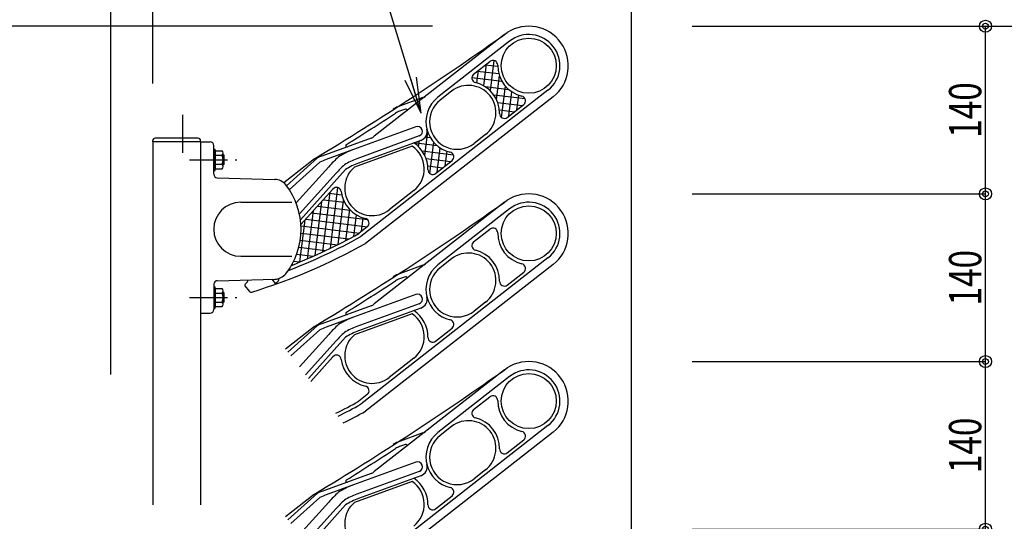
# Model space of a CAD drawing. Extents: x 100 to 4100, y 100 to 2870.
# Drawn here: x 658 to 1481, y 1862 to 2281 of the extents above; entities that cross this region are included whole.
import ezdxf
from ezdxf.enums import TextEntityAlignment as Align

# ---------------------------------------------------------------- set-up
doc = ezdxf.new("R2010")
doc.units = 0
doc.header["$MEASUREMENT"] = 0
doc.linetypes.add('CENTER', pattern=[50.8, 31.75, -6.35, 6.35, -6.35])
doc.layers.get('0').update_dxf_attribs({"linetype": 'CONTINUOUS'})
doc.layers.add('LAY-1', color=7, linetype='CONTINUOUS')
doc.styles.add('EXCADDIM1', font='monotxt', dxfattribs={"width": 0.76, "bigfont": 'extfont'})
doc.styles.add('EXCADSTD', font='monotxt', dxfattribs={"bigfont": 'extfont'})
doc.styles.get("Standard").update_dxf_attribs({"font": 'monotxt', "bigfont": 'extfont'})
doc.dimstyles.get("Standard").update_dxf_attribs({"dimtxt": 0.18, "dimasz": 0.18, "dimexe": 0.18, "dimexo": 0.0625, "dimgap": 0.09, "dimtad": 0, "dimtih": 1, "dimtoh": 1, "dimdec": 4, "dimzin": 0, "dimtxsty": 'STANDARD', "dimcen": 0.09, "dimazin": 3, "dimtfac": 1, "dimtdec": 4, "dimtmove": 0, "dimatfit": 3, "dimtolj": 1, "dimtzin": 0})

# ---------------------------------------------------------------- blocks, each defined once
blk = doc.blocks.new('*D23')
at = {"layer": 'LAY-1', "color": 7, "linetype": 'CONTINUOUS'}
for p in [(734.264428, 2477), (769.264428, 2227.999999)]:
    blk.add_line(p, (769.264428, 2477), dxfattribs=at)
for centre, radius in [((734.264428, 2477), 5), ((734.264428, 2477), 2.5), ((769.264428, 2477), 5), ((769.264428, 2477), 2.5)]:
    blk.add_circle(centre, radius, dxfattribs=at)
at = {"layer": 'LAY-1', "color": 7, "linetype": 'CONTINUOUS', "style": 'EXCADSTD', "width": 0.756}
blk.add_text('35', height=27, dxfattribs=at).set_placement((706.764428, 2480.5), align=Align.CENTER)
blk = doc.blocks.new('_EX_BCIR')
at = {"color": 0, "linetype": 'CONTINUOUS'}
blk.add_line((0, 0), (-1, 0), dxfattribs=at)
for radius in [0.5, 0.25]:
    blk.add_circle((0, 0), radius, dxfattribs=at)
blk = doc.blocks.new('*D24')
at = {"layer": 'LAY-1', "color": 7, "linetype": 'CONTINUOUS'}
for p, q in [((1220.000007, 1995.820356), (1465, 1995.820356)), ((1465, 1855.820356), (1465, 1995.820356)), ((1220.000007, 1855.820356), (1465, 1855.820356))]:
    blk.add_line(p, q, dxfattribs=at)
for centre, radius in [((1465, 1995.820356), 5), ((1465, 1995.820356), 2.5), ((1465, 1855.820356), 5), ((1465, 1855.820356), 2.5)]:
    blk.add_circle(centre, radius, dxfattribs=at)
at = {"layer": 'LAY-1', "color": 7, "linetype": 'CONTINUOUS', "style": 'EXCADSTD', "width": 0.756}
blk.add_text('140', height=27, rotation=90, dxfattribs=at).set_placement((1461.5, 1925.820356), align=Align.CENTER)
blk = doc.blocks.new('*D25')
at = {"layer": 'LAY-1', "color": 7, "linetype": 'CONTINUOUS'}
for p, q in [((1220.000007, 2135.820356), (1465, 2135.820356)), ((1465, 1995.820356), (1465, 2135.820356)), ((1220.000007, 1995.820356), (1465, 1995.820356))]:
    blk.add_line(p, q, dxfattribs=at)
for centre, radius in [((1465, 2135.820356), 5), ((1465, 2135.820356), 2.5), ((1465, 1995.820356), 5), ((1465, 1995.820356), 2.5)]:
    blk.add_circle(centre, radius, dxfattribs=at)
at = {"layer": 'LAY-1', "color": 7, "linetype": 'CONTINUOUS', "style": 'EXCADSTD', "width": 0.756}
blk.add_text('140', height=27, rotation=90, dxfattribs=at).set_placement((1461.5, 2065.820356), align=Align.CENTER)
blk = doc.blocks.new('*D26')
at = {"layer": 'LAY-1', "color": 7, "linetype": 'CONTINUOUS'}
for p, q in [((1220, 2275.820356), (1465, 2275.820356)), ((1465, 2135.820356), (1465, 2275.820356)), ((1220.000007, 2135.820356), (1465, 2135.820356))]:
    blk.add_line(p, q, dxfattribs=at)
for centre, radius in [((1465, 2275.820356), 5), ((1465, 2275.820356), 2.5), ((1465, 2135.820356), 5), ((1465, 2135.820356), 2.5)]:
    blk.add_circle(centre, radius, dxfattribs=at)
at = {"layer": 'LAY-1', "color": 7, "linetype": 'CONTINUOUS', "style": 'EXCADSTD', "width": 0.756}
blk.add_text('140', height=27, rotation=90, dxfattribs=at).set_placement((1461.5, 2205.820356), align=Align.CENTER)
blk = doc.blocks.new('*D27')
at = {"layer": 'LAY-1', "color": 7, "linetype": 'CONTINUOUS'}
for p, q in [((734.264428, 1985.000003), (734.264428, 2627)), ((734.264428, 2627), (1169.264428, 2627)), ((1169.264428, 1745.000001), (1169.264428, 2627))]:
    blk.add_line(p, q, dxfattribs=at)
for centre, radius in [((734.264428, 2627), 5), ((734.264428, 2627), 2.5), ((1169.264428, 2627), 5), ((1169.264428, 2627), 2.5)]:
    blk.add_circle(centre, radius, dxfattribs=at)
at = {"layer": 'LAY-1', "color": 7, "linetype": 'CONTINUOUS', "style": 'EXCADSTD', "width": 0.756}
blk.add_text('435', height=27, dxfattribs=at).set_placement((951.764428, 2630.5), align=Align.CENTER)
blk = doc.blocks.new('*D31')
at = {"layer": 'LAY-1', "color": 7, "linetype": 'CONTINUOUS'}
for p in [(1219.999997, 2275.820356), (1540, 628.258682)]:
    blk.add_line(p, (1540, 2275.820356), dxfattribs=at)
for centre, radius in [((1540, 2275.820356), 5), ((1540, 2275.820356), 2.5), ((1540, 628.258682), 5), ((1540, 628.258682), 2.5)]:
    blk.add_circle(centre, radius, dxfattribs=at)
at = {"layer": 'LAY-1', "color": 7, "linetype": 'CONTINUOUS', "style": 'EXCADSTD', "width": 0.756}
blk.add_text('（1648）', height=27, rotation=90, dxfattribs=at).set_placement((1536.5, 1452.039519), align=Align.CENTER)
blk = doc.blocks.new('*D32')
at = {"layer": 'LAY-1', "color": 7, "linetype": 'CONTINUOUS'}
for p in [(1002.99999, 2275.820356), (327.264428, 1828.258682)]:
    blk.add_line(p, (327.264428, 2275.820356), dxfattribs=at)
for centre, radius in [((327.264428, 2275.820356), 5), ((327.264428, 2275.820356), 2.5), ((327.264428, 1828.258682), 5), ((327.264428, 1828.258682), 2.5)]:
    blk.add_circle(centre, radius, dxfattribs=at)
at = {"layer": 'LAY-1', "color": 7, "linetype": 'CONTINUOUS', "style": 'EXCADSTD', "width": 0.756}
blk.add_text('448', height=27, rotation=90, dxfattribs=at).set_placement((323.764428, 2052.039519), align=Align.CENTER)
blk = doc.blocks.new('*D34')
at = {"layer": 'LAY-1', "color": 7, "linetype": 'CONTINUOUS'}
for p in [(734.264428, 2552), (1116.469756, 2331.000001)]:
    blk.add_line(p, (1116.469756, 2552), dxfattribs=at)
for centre, radius in [((734.264428, 2552), 5), ((734.264428, 2552), 2.5), ((1116.469756, 2552), 5), ((1116.469756, 2552), 2.5)]:
    blk.add_circle(centre, radius, dxfattribs=at)
at = {"layer": 'LAY-1', "color": 7, "linetype": 'CONTINUOUS', "style": 'EXCADSTD', "width": 0.756}
blk.add_text('382', height=27, dxfattribs=at).set_placement((925.367092, 2555.5), align=Align.CENTER)
blk = doc.blocks.new('_EX_NORM')
at = {"color": 0, "linetype": 'CONTINUOUS'}
for q in [(-1, 0.166667), (-1, 0), (-1, -0.166667)]:
    blk.add_line((0, 0), q, dxfattribs=at)

msp = doc.modelspace()

# ---------------------------------------------------------------- linework, layer by layer
at = {"layer": 'LAY-1', "color": 7, "linetype": 'CONTINUOUS'}
for p, q in [((1063.153, 2268.825), (954.42, 2183.874)), ((1067.463, 2263.309), (1007.574, 2216.518)), ((1037.387, 2235.786), (1051.011, 2246.43)), ((1099.477, 2222.332), (943.097, 2100.155)), ((1065.494, 2199.685), (1079.24, 2210.424)), ((769.264, 2179.259), (769.264, 2180.259)), ((807.264, 2182.259), (771.264, 2182.259)), ((809.264, 2179.259), (809.264, 2180.259)), ((951.684, 2182.357), (910.471, 2167.356)), ((993.282, 2180.47), (941.099, 2161.477)), ((820.264, 2173.159), (821.564, 2173.159)), ((821.564, 2155.359), (821.564, 2173.159)), ((821.564, 2171.764), (827.363, 2171.764)), ((821.564, 2171.759), (821.564, 2156.759)), ((936.961, 2172.848), (914.178, 2164.555)), ((821.564, 2168.011), (827.363, 2168.011)), ((828.064, 2158.634), (828.064, 2169.884)), ((829.064, 2168.259), (828.064, 2168.259)), ((829.064, 2160.259), (829.064, 2168.259)), ((906.978, 2165.894), (881.047, 2142.546)), ((1005.605, 2152.894), (1019.351, 2163.634)), ((820.264, 2155.359), (821.564, 2155.359)), ((821.564, 2160.506), (827.363, 2160.506)), ((821.564, 2156.753), (827.363, 2156.753)), ((829.064, 2160.259), (828.064, 2160.259)), ((909.001, 2162.333), (883.374, 2139.259)), ((892.735, 2114.21), (930.424, 2156.068)), ((893.137, 2110.172), (919.883, 2139.877)), ((842.764, 2128.759), (885.464, 2128.759)), ((948.525, 2108.203), (941.437, 2102.665)), ((842.764, 2083.759), (885.464, 2083.759)), ((820.264, 2058.159), (821.564, 2058.159)), ((821.564, 2040.359), (821.564, 2058.159)), ((821.564, 2056.764), (827.363, 2056.764)), ((821.564, 2056.759), (821.564, 2041.759)), ((868.711, 2064.527), (871.532, 2060.917)), ((821.564, 2053.011), (827.363, 2053.011)), ((828.064, 2043.634), (828.064, 2054.884)), ((829.064, 2053.259), (828.064, 2053.259)), ((829.064, 2045.259), (829.064, 2053.259)), ((820.264, 2040.359), (821.564, 2040.359)), ((821.564, 2045.506), (827.363, 2045.506)), ((821.564, 2041.753), (827.363, 2041.753)), ((829.064, 2045.259), (828.064, 2045.259))]:
    msp.add_line(p, q, dxfattribs=at)
at = {"layer": 'LAY-1', "color": 253, "linetype": 'CONTINUOUS'}
for p, q in [((1051.344, 2221.88), (1054.448, 2247.158)), ((1040.061, 2228.451), (1041.34, 2238.875)), ((1058.407, 2235.903), (1040.371, 2238.117)), ((1045.812, 2226.063), (1048.027, 2244.099)), ((1057.481, 2242.062), (1047.057, 2243.342)), ((1061.127, 2229.524), (1035.85, 2232.628)), ((1056.498, 2214.625), (1058.912, 2234.282)), ((1066.92, 2222.767), (1047.263, 2225.181)), ((1060.697, 2199.589), (1063.903, 2225.699)), ((1066.887, 2200.773), (1069.368, 2220.977)), ((1080.494, 2215.056), (1054.383, 2218.262)), ((1073.574, 2205.997), (1075.074, 2218.213)), ((1077.847, 2209.336), (1057.643, 2211.816)), ((1071.161, 2204.112), (1058.944, 2205.612)), ((991.455, 2175.09), (992.061, 2180.026)), ((996.609, 2167.834), (999.023, 2187.492)), ((1001.238, 2182.734), (996.995, 2183.255)), ((1007.032, 2175.977), (987.374, 2178.391)), ((1000.808, 2152.798), (1004.014, 2178.909)), ((1006.999, 2153.983), (1009.479, 2174.187)), ((1020.605, 2168.265), (994.495, 2171.471)), ((1017.958, 2162.545), (997.754, 2165.026)), ((1013.685, 2159.207), (1015.185, 2171.423)), ((1011.272, 2157.321), (999.056, 2158.821)), ((917.85, 2090.444), (924.06, 2141.015)), ((911.431, 2087.393), (917.558, 2137.295)), ((911.867, 2130.974), (929.498, 2128.809)), ((916.768, 2136.418), (927.246, 2135.131)), ((905.026, 2084.461), (910.558, 2129.521)), ((906.966, 2125.531), (934.342, 2122.17)), ((924.285, 2093.618), (928.791, 2130.313)), ((930.735, 2096.919), (933.892, 2122.627)), ((1063.153, 2128.825), (954.42, 2043.874)), ((1067.463, 2123.309), (1007.574, 2076.518)), ((897.163, 2114.644), (948.669, 2108.32)), ((898.635, 2081.646), (903.559, 2121.747)), ((902.064, 2120.088), (948.701, 2114.361)), ((937.202, 2100.35), (939.4, 2118.256)), ((943.753, 2104.474), (945.136, 2115.733)), ((892.258, 2078.944), (896.559, 2113.973)), ((893.198, 2109.086), (941.988, 2103.096)), ((1037.387, 2095.786), (1051.011, 2106.43)), ((893.178, 2103.044), (933.074, 2098.145)), ((891.339, 2091.179), (913.659, 2088.439)), ((892.557, 2097.075), (923.582, 2093.265)), ((889.507, 2085.359), (903.257, 2083.671)), ((1099.477, 2082.332), (943.097, 1960.155)), ((1018.877, 2081.542), (1009.421, 2074.154)), ((885.895, 2076.354), (886.069, 2077.768)), ((887.026, 2079.619), (892.317, 2078.969)), ((1103.787, 2076.816), (946.972, 1954.299)), ((995.071, 2076.171), (974.101, 2068.56)), ((980.417, 2066.597), (975.466, 2064.8)), ((1065.494, 2059.685), (1079.24, 2070.424)), ((989.143, 2051.841), (936.961, 2032.848)), ((951.684, 2042.357), (910.471, 2027.356)), ((991.948, 2044.135), (939.765, 2025.142)), ((993.282, 2040.47), (941.099, 2021.477)), ((1047.197, 2045.294), (1037.741, 2037.906)), ((936.961, 2032.848), (914.178, 2024.555)), ((986.01, 2035.695), (937.743, 2018.128)), ((904.518, 2025.19), (880.278, 2006.252)), ((906.978, 2025.894), (882.295, 2003.67)), ((1005.605, 2012.894), (1019.351, 2023.634)), ((909.001, 2022.333), (884.764, 2000.51)), ((891.905, 1991.371), (916.337, 2018.505)), ((899.469, 1981.689), (930.424, 2016.068)), ((897.031, 1984.809), (922.431, 2013.019)), ((901.344, 1979.288), (919.883, 1999.877)), ((987.308, 1998.504), (966.82, 1982.496)), ((1063.153, 1988.825), (954.42, 1903.874)), ((1067.463, 1983.309), (1007.574, 1936.518)), ((948.525, 1968.203), (941.437, 1962.665)), ((1037.387, 1955.786), (1051.011, 1966.43)), ((1099.477, 1942.332), (943.097, 1820.155)), ((1018.877, 1941.542), (1009.421, 1934.154)), ((1103.787, 1936.816), (946.972, 1814.299)), ((995.071, 1936.171), (974.101, 1928.56)), ((980.417, 1926.597), (975.466, 1924.8)), ((1065.494, 1919.685), (1079.24, 1930.424)), ((989.143, 1911.841), (936.961, 1892.848)), ((951.684, 1902.357), (910.471, 1887.356)), ((991.948, 1904.135), (939.765, 1885.142)), ((993.282, 1900.47), (941.099, 1881.477)), ((1047.197, 1905.294), (1037.741, 1897.906)), ((936.961, 1892.848), (914.178, 1884.555)), ((986.01, 1895.695), (937.743, 1878.128)), ((904.518, 1885.19), (880.278, 1866.252)), ((906.978, 1885.894), (882.295, 1863.67)), ((909.001, 1882.333), (884.764, 1860.51)), ((891.905, 1851.371), (916.337, 1878.505)), ((899.469, 1841.689), (930.424, 1876.068)), ((1005.605, 1872.894), (1019.351, 1883.634)), ((897.031, 1844.809), (922.431, 1873.019))]:
    msp.add_line(p, q, dxfattribs=at)
at = {"layer": 'LAY-1', "color": 94, "linetype": 'CONTINUOUS'}
for p, q in [((1018.877, 2221.542), (1009.421, 2214.154)), ((1103.787, 2216.816), (946.972, 2094.299)), ((995.071, 2216.171), (974.101, 2208.56)), ((980.417, 2206.597), (975.466, 2204.8)), ((989.143, 2191.841), (936.961, 2172.848)), ((991.948, 2184.135), (939.765, 2165.142)), ((1047.197, 2185.294), (1037.741, 2177.906)), ((809.264, 2179.259), (817.264, 2179.259)), ((820.264, 2152.181), (820.264, 2176.259)), ((986.01, 2175.695), (937.743, 2158.128)), ((904.518, 2165.19), (878.768, 2145.071)), ((889.091, 2128.246), (916.337, 2158.505)), ((823.186, 2149.182), (871.312, 2147.922)), ((891.877, 2119.086), (922.431, 2153.019)), ((987.308, 2138.504), (966.82, 2122.496)), ((820.264, 2060.336), (820.264, 2039.259)), ((823.186, 2063.335), (871.312, 2064.595)), ((846.328, 2059.068), (849.912, 2054.479)), ((847.446, 2061.21), (846.5, 2060.471)), ((809.264, 2036.259), (817.264, 2036.259))]:
    msp.add_line(p, q, dxfattribs=at)
at = {"layer": 'LAY-1', "color": 7, "linetype": 'CENTER'}
for p, q in [((794.264, 2201.739), (794.264, 2165.739)), ((799.964, 2164.259), (839.483, 2164.259)), ((799.964, 2049.259), (839.483, 2049.259))]:
    msp.add_line(p, q, dxfattribs=at)
at = {"layer": 'LAY-1', "color": 6, "linetype": 'CONTINUOUS'}
for p, q in [((809.264, 2179.259), (769.264, 2179.259)), ((769.264, 2179.259), (769.264, 1876.234)), ((809.264, 2179.259), (809.264, 1876.234))]:
    msp.add_line(p, q, dxfattribs=at)
at = {"layer": 'LAY-1', "color": 7, "linetype": 'CONTINUOUS', "flags": 128}
msp.add_lwpolyline([(874.148, 2065.012), (874.198, 2064.898), (874.274, 2064.639), (874.317, 2064.368), (874.326, 2064.088), (874.299, 2063.803), (874.235, 2063.516), (874.133, 2063.231), (873.99, 2062.952), (873.779, 2062.646), (873.526, 2062.356), (873.246, 2062.085), (872.95, 2061.834), (872.651, 2061.608), (872.363, 2061.409), (872.099, 2061.239), (871.87, 2061.102), (871.691, 2061.001), (871.574, 2060.938), (871.532, 2060.917)], dxfattribs=at)
at = {"layer": 'LAY-1', "color": 94, "linetype": 'CONTINUOUS'}
msp.add_circle((1083.47, 2242.82), 23, dxfattribs=at)
at = {"layer": 'LAY-1', "color": 253, "linetype": 'CONTINUOUS'}
for centre in [(1083.47, 2102.82), (1083.47, 1962.82)]:
    msp.add_circle(centre, 23, dxfattribs=at)
at = {"layer": 'LAY-1', "color": 94, "linetype": 'CONTINUOUS'}
for centre, radius, start, end in [((-441.78, 4398.969), 2608.12, 301.077349, 305.305203), ((1083.47, 2242.82), 33, 308, 122.920424), ((1033.037, 2203.418), 23, 308, 128), ((991.659, 2225.571), 10, 289.95, 301.307504), ((1023.581, 2196.03), 23, 128, 308), ((980.925, 2189.76), 20, 109.95, 123.025525), ((980.925, 2189.76), 16, 109.95, 123.025525), ((980.759, 2205.657), 1, 326.185586, 109.95), ((-665.036, 4721.848), 3004, 302.095161, 303.025525), ((990.546, 2187.988), 4.1, 290, 110), ((817.264, 2176.259), 3, 0, 90), ((958.2, 2114.493), 62.1, 110, 122.865443), ((931.602, 2176.112), 1, 122.095161, 290), ((973.148, 2156.628), 23, 308, 55.998373), ((996.745, 2086.106), 108.2, 131.889316, 138), ((958.2, 2114.493), 53.9, 110, 122.188146), ((996.745, 2086.106), 100, 132.266023, 138), ((952.66, 2140.621), 23, 130.432218, 308), ((823.264, 2152.181), 3, 180, 268.5), ((870.998, 2135.926), 12, 38.175351, 88.5), ((833.264, 2106.259), 60, 321.824649, 38.175351), ((704.306, 2531.464), 500, 287.190391, 299.034328), ((870.998, 2076.591), 12, 271.5, 321.824649), ((823.264, 2060.336), 3, 91.5, 180), ((847.116, 2059.683), 1, 128, 218), ((844.798, 2064.598), 4.3, 308, 352.170598), ((851.488, 2055.711), 2, 218, 287.190391), ((817.264, 2039.259), 3, 270, 0)]:
    msp.add_arc(centre, radius, start, end, dxfattribs=at)
at = {"layer": 'LAY-1', "color": 7, "linetype": 'CONTINUOUS'}
for centre, radius, start, end in [((1083.47, 2242.82), 26, 308, 128), ((1053.473, 2243.278), 4, 359.125499, 128), ((1083.47, 2242.82), 26, 179.125499, 257.110535), ((1039.85, 2232.634), 4, 128, 256.874501), ((1033.037, 2203.418), 26, 358.889465, 76.874501), ((1023.581, 2196.03), 26, 128, 195.871234), ((1076.778, 2213.576), 4, 308, 77.110535), ((1063.031, 2202.837), 4, 178.889465, 308), ((990.546, 2187.988), 8, 290, 13.682235), ((1023.581, 2196.03), 26, 193.682235, 257.110535), ((771.264, 2180.259), 2, 90, 180), ((807.264, 2180.259), 2, 0, 90), ((948.264, 2191.754), 10, 290, 308), ((825.203, 2169.888), 2.861, 319.016229, 40.983771), ((973.148, 2156.628), 26, 358.889465, 56.645815), ((817.672, 2164.259), 10.392, 338.831364, 21.168636), ((924.152, 2129.769), 40, 110, 115.426681), ((931.279, 2117.571), 50, 110, 116.459278), ((1016.889, 2166.786), 4, 308, 77.110535), ((825.203, 2158.63), 2.861, 319.016229, 40.983771), ((958.2, 2114.493), 50, 110, 123.746822), ((1003.143, 2156.046), 4, 178.889465, 308), ((922.856, 2137.201), 4, 6.545817, 138), ((952.66, 2140.621), 26, 186.545817, 257.29648), ((842.764, 2106.259), 22.5, 90, 270), ((946.063, 2111.355), 4, 308, 77.29648), ((704.306, 2531.464), 493, 291.168472, 298.97077), ((704.306, 2531.464), 490, 291.651577, 298.943114), ((825.203, 2054.888), 2.861, 319.016229, 40.983771), ((817.672, 2049.259), 10.392, 338.831364, 21.168636), ((825.203, 2043.63), 2.861, 319.016229, 40.983771)]:
    msp.add_arc(centre, radius, start, end, dxfattribs=at)
at = {"layer": 'LAY-1', "color": 253, "linetype": 'CONTINUOUS'}
for centre, radius, start, end in [((-441.78, 4258.969), 2608.12, 301.077349, 305.305203), ((1083.47, 2102.82), 33, 308, 122.920424), ((1083.47, 2102.82), 26, 308, 128), ((1053.473, 2103.278), 4, 359.125499, 128), ((1083.47, 2102.82), 26, 179.125499, 257.110535), ((1039.85, 2092.634), 4, 128, 256.874501), ((1033.037, 2063.418), 23, 308, 128), ((1033.037, 2063.418), 26, 358.889465, 76.874501), ((991.659, 2085.571), 10, 289.95, 301.307504), ((1023.581, 2056.03), 26, 128, 195.871234), ((1023.581, 2056.03), 23, 128, 308), ((1076.778, 2073.576), 4, 308, 77.110535), ((980.925, 2049.76), 20, 109.95, 123.025525), ((980.925, 2049.76), 16, 109.95, 123.025525), ((980.759, 2065.657), 1, 326.185586, 109.95), ((-665.036, 4581.848), 3004, 302.095161, 303.025525), ((1063.031, 2062.837), 4, 178.889465, 308), ((990.546, 2047.988), 4.1, 290, 110), ((990.546, 2047.988), 8, 290, 13.682235), ((1023.581, 2056.03), 26, 193.682235, 257.110535), ((948.264, 2051.754), 10, 290, 308), ((958.2, 1974.493), 62.1, 110, 122.865443), ((931.602, 2036.112), 1, 122.095161, 290), ((973.148, 2016.628), 23, 308, 55.998373), ((973.148, 2016.628), 26, 358.889465, 56.645815), ((924.152, 1989.769), 40, 110, 115.426681), ((931.279, 1977.571), 50, 110, 116.459278), ((996.745, 1946.106), 108.2, 131.889316, 138), ((958.2, 1974.493), 53.9, 110, 122.188146), ((1016.889, 2026.786), 4, 308, 77.110535), ((996.745, 1946.106), 100, 132.266023, 138), ((952.66, 2000.621), 23, 130.432218, 308), ((958.2, 1974.493), 50, 110, 123.746822), ((1003.143, 2016.046), 4, 178.889465, 308), ((922.856, 1997.201), 4, 6.545817, 138), ((952.66, 2000.621), 26, 186.545817, 257.29648), ((1083.47, 1962.82), 33, 308, 122.920424), ((-441.78, 4118.969), 2608.12, 301.077349, 305.305203), ((1083.47, 1962.82), 26, 308, 128), ((946.063, 1971.355), 4, 308, 77.29648), ((1053.473, 1963.278), 4, 359.125499, 128), ((704.306, 2391.464), 490, 296.404304, 298.943114), ((704.306, 2391.464), 493, 296.475837, 298.97077), ((1083.47, 1962.82), 26, 179.125499, 257.110535), ((704.306, 2391.464), 500, 296.639339, 299.034328), ((1039.85, 1952.634), 4, 128, 256.874501), ((1033.037, 1923.418), 23, 308, 128), ((1033.037, 1923.418), 26, 358.889465, 76.874501), ((991.659, 1945.571), 10, 289.95, 301.307504), ((1023.581, 1916.03), 26, 128, 195.871234), ((1023.581, 1916.03), 23, 128, 308), ((1076.778, 1933.576), 4, 308, 77.110535), ((980.925, 1909.76), 20, 109.95, 123.025525), ((980.925, 1909.76), 16, 109.95, 123.025525), ((980.759, 1925.657), 1, 326.185586, 109.95), ((-665.036, 4441.848), 3004, 302.095161, 303.025525), ((1063.031, 1922.837), 4, 178.889465, 308), ((990.546, 1907.988), 4.1, 290, 110), ((990.546, 1907.988), 8, 290, 13.682235), ((1023.581, 1916.03), 26, 193.682235, 257.110535), ((948.264, 1911.754), 10, 290, 308), ((958.2, 1834.493), 62.1, 110, 122.865443), ((931.602, 1896.112), 1, 122.095161, 290), ((973.148, 1876.628), 23, 308, 55.998373), ((973.148, 1876.628), 26, 358.889465, 56.645815), ((924.152, 1849.769), 40, 110, 115.426681), ((931.279, 1837.571), 50, 110, 116.459278), ((996.745, 1806.106), 108.2, 131.889316, 138), ((958.2, 1834.493), 53.9, 110, 122.188146), ((1016.889, 1886.786), 4, 308, 77.110535), ((996.745, 1806.106), 100, 132.266023, 138), ((952.66, 1860.621), 23, 130.432218, 308), ((958.2, 1834.493), 50, 110, 123.746822), ((1003.143, 1876.046), 4, 178.889465, 308)]:
    msp.add_arc(centre, radius, start, end, dxfattribs=at)

# ---------------------------------------------------------------- dimensions: what is measured, and where the dimension line sits
at = {"layer": 'LAY-1', "color": 7, "linetype": 'CONTINUOUS'}
for base, p1, p2, override, picture, middle in [((1169.264, 2627), (734.264, 1856.106), (1169.264, 1718.372), {"dimtxt": 27, "dimasz": 10, "dimexe": 0, "dimexo": 128.893938, "dimgap": 3.5, "dimtad": 1, "dimjust": 0, "dimtih": 0, "dimtoh": 0, "dimdec": 2, "dimzin": 8, "dimtxsty": 'EXCADDIM1', "dimblk1": '_EX_BCIR', "dimblk2": '_EX_BCIR', "dimsah": 1, "dimse1": 0, "dimse2": 0, "dimclrd": 7, "dimclre": 7, "dimclrt": 7, "dimtmove": 2}, '*D27', (951.764, 2645.5)), ((1116.47, 2552), (734.264, 2552), (1116.47, 2223.083), {"dimtxt": 27, "dimasz": 10, "dimexe": 0, "dimexo": 107.917147, "dimgap": 3.5, "dimtad": 1, "dimjust": 0, "dimtih": 0, "dimtoh": 0, "dimdec": 0, "dimzin": 0, "dimtxsty": 'EXCADDIM1', "dimblk1": '_EX_BCIR', "dimblk2": '_EX_BCIR', "dimsah": 1, "dimse1": 1, "dimse2": 0, "dimclrd": 7, "dimclre": 7, "dimclrt": 7, "dimtmove": 2}, '*D34', (925.367, 2570.5)), ((769.264, 2477), (734.264, 1674.259), (769.264, 2162), {"dimtxt": 27, "dimasz": 10, "dimexe": 0, "dimexo": 65.999999, "dimgap": 3.5, "dimtad": 1, "dimjust": 0, "dimtih": 0, "dimtoh": 0, "dimdec": 2, "dimzin": 8, "dimtxsty": 'EXCADDIM1', "dimblk1": '_EX_BCIR', "dimblk2": '_EX_BCIR', "dimsah": 1, "dimse1": 1, "dimse2": 0, "dimclrd": 7, "dimclre": 7, "dimclrt": 7, "dimtmove": 2}, '*D23', (706.764, 2495.5))]:
    dim = msp.add_linear_dim(base=base, p1=p1, p2=p2, dimstyle='STANDARD', override=override, dxfattribs=at)
    dim.commit()
    dim.dimension.update_dxf_attribs({"geometry": picture, "text_midpoint": middle, "dimtype": 160})
for base, p1, p2, override, picture, middle in [((327.264, 2275.82), (899.402, 1828.259), (1452.783, 2275.82), {"dimtxt": 27, "dimasz": 10, "dimexe": 0, "dimexo": 449.783058, "dimgap": 3.5, "dimtad": 1, "dimjust": 0, "dimtih": 0, "dimtoh": 0, "dimdec": 0, "dimzin": 0, "dimtxsty": 'EXCADDIM1', "dimblk1": '_EX_BCIR', "dimblk2": '_EX_BCIR', "dimsah": 1, "dimse1": 1, "dimse2": 0, "dimclrd": 7, "dimclre": 7, "dimclrt": 7, "dimtmove": 2}, '*D32', (308.764, 2052.04)), ((1465, 2275.82), (984.907, 2135.82), (1187.231, 2275.82), {"dimtxt": 27, "dimasz": 10, "dimexe": 0, "dimexo": 235.093212, "dimgap": 3.5, "dimtad": 1, "dimjust": 0, "dimtih": 0, "dimtoh": 0, "dimdec": 2, "dimzin": 8, "dimtxsty": 'EXCADDIM1', "dimblk1": '_EX_BCIR', "dimblk2": '_EX_BCIR', "dimsah": 1, "dimse1": 0, "dimse2": 0, "dimclrd": 7, "dimclre": 7, "dimclrt": 7, "dimtmove": 2}, '*D26', (1446.5, 2205.82)), ((1465, 2135.82), (984.907, 1995.82), (984.907, 2135.82), {"dimtxt": 27, "dimasz": 10, "dimexe": 0, "dimexo": 235.093212, "dimgap": 3.5, "dimtad": 1, "dimjust": 0, "dimtih": 0, "dimtoh": 0, "dimdec": 2, "dimzin": 8, "dimtxsty": 'EXCADDIM1', "dimblk1": '_EX_BCIR', "dimblk2": '_EX_BCIR', "dimsah": 1, "dimse1": 0, "dimse2": 0, "dimclrd": 7, "dimclre": 7, "dimclrt": 7, "dimtmove": 2}, '*D25', (1446.5, 2065.82)), ((1465, 1995.82), (984.907, 1855.82), (984.907, 1995.82), {"dimtxt": 27, "dimasz": 10, "dimexe": 0, "dimexo": 235.093212, "dimgap": 3.5, "dimtad": 1, "dimjust": 0, "dimtih": 0, "dimtoh": 0, "dimdec": 2, "dimzin": 8, "dimtxsty": 'EXCADDIM1', "dimblk1": '_EX_BCIR', "dimblk2": '_EX_BCIR', "dimsah": 1, "dimse1": 0, "dimse2": 0, "dimclrd": 7, "dimclre": 7, "dimclrt": 7, "dimtmove": 2}, '*D24', (1446.5, 1925.82))]:
    dim = msp.add_linear_dim(base=base, p1=p1, p2=p2, angle=90, dimstyle='STANDARD', override=override, dxfattribs=at)
    dim.commit()
    dim.dimension.update_dxf_attribs({"geometry": picture, "text_midpoint": middle, "dimtype": 160})
dim = msp.add_linear_dim(base=(1540, 2275.82), p1=(697.481, 628.259), p2=(1077.619, 2275.82), angle=90, text='（<>）', dimstyle='STANDARD', override={"dimtxt": 27, "dimasz": 10, "dimexe": 0, "dimexo": 142.380724, "dimgap": 3.5, "dimtad": 1, "dimjust": 0, "dimtih": 0, "dimtoh": 0, "dimdec": 0, "dimzin": 0, "dimtxsty": 'EXCADDIM1', "dimblk1": '_EX_BCIR', "dimblk2": '_EX_BCIR', "dimsah": 1, "dimse1": 1, "dimse2": 0, "dimclrd": 7, "dimclre": 7, "dimclrt": 7, "dimtmove": 2}, dxfattribs=at)
dim.commit()
dim.dimension.update_dxf_attribs({"geometry": '*D31', "text_midpoint": (1521.5, 1452.04), "dimtype": 160})

# ---------------------------------------------------------------- leaders
msp.add_leader([(993.646, 2203.152), (950.309, 2344.29)], dimstyle='STANDARD', override={"dimasz": 30, "dimldrblk": '_EX_NORM'}, dxfattribs=at)

doc.saveas('drawing.dxf')
